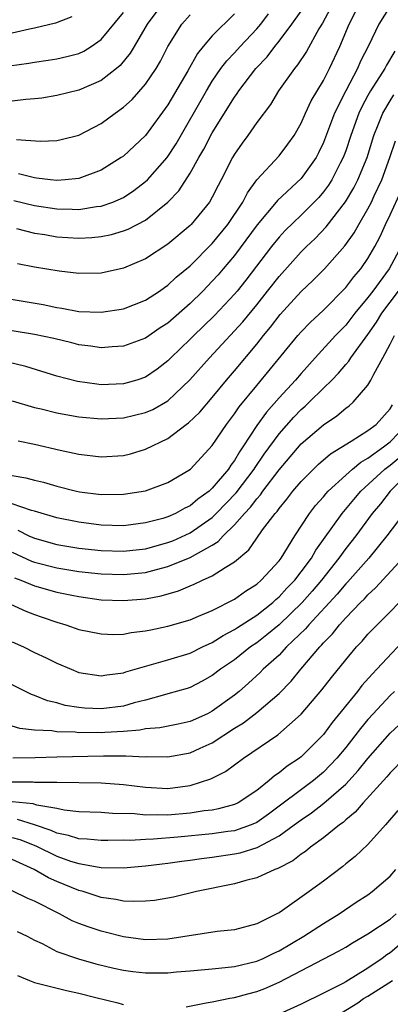
# Model space of a CAD drawing. Units: inches. Extents: x 2553000 to 2556000, y 1554000 to 1557000.
# Drawn here: x 2554422 to 2554455, y 1554749 to 1554837 of the extents above; entities that cross this region are included whole.
import ezdxf

# ---------------------------------------------------------------- set-up
doc = ezdxf.new("R2010")
doc.units = ezdxf.units.IN
doc.header["$MEASUREMENT"] = 0
doc.layers.add('LD25531554_2ft', color=253, linetype='Continuous')

msp = doc.modelspace()

# ---------------------------------------------------------------- linework, layer by layer
at = {"layer": 'LD25531554_2ft'}
for points, elevation in [([(2554420.365, 1554812.365), (2554423.784, 1554811.784), (2554425, 1554811.533), (2554425.466, 1554811.467), (2554427, 1554811.178), (2554429, 1554811.09), (2554431, 1554811.398), (2554433, 1554812.187), (2554434.235, 1554813), (2554434.682, 1554813.318), (2554435, 1554813.524), (2554435.758, 1554814.242), (2554437, 1554815.285), (2554439, 1554817.293), (2554440.389, 1554819), (2554441.744, 1554821), (2554442.157, 1554821.844), (2554443.01, 1554822.99), (2554445, 1554825.174), (2554445.79, 1554826.211), (2554446.353, 1554827), (2554447, 1554828.107), (2554447.387, 1554829), (2554447.898, 1554830.102), (2554449, 1554831.933), (2554449.542, 1554833), (2554450.477, 1554835), (2554451.299, 1554837), (2554452.335, 1554839)], 7276), ([(2554434.632, 1554839), (2554433.131, 1554837), (2554431.953, 1554835), (2554431.611, 1554834.389), (2554430.718, 1554833.282), (2554430.379, 1554833), (2554429, 1554831.92), (2554427, 1554831.064), (2554425, 1554830.575), (2554423.649, 1554830.351), (2554423, 1554830.282), (2554422.233, 1554830.233), (2554421, 1554830.076)], 7288), ([(2554401, 1554838.44), (2554403.963, 1554837), (2554404.637, 1554836.637), (2554407, 1554835.59), (2554407.458, 1554835.458), (2554409, 1554834.827), (2554411, 1554834.152), (2554413, 1554833.727), (2554414.421, 1554833.578), (2554415, 1554833.497), (2554417, 1554833.293), (2554419, 1554833.165), (2554420.74, 1554833.261), (2554422.503, 1554833.496), (2554423, 1554833.589), (2554424.239, 1554833.761), (2554425, 1554833.892), (2554425.917, 1554834.083), (2554427, 1554834.373), (2554427.429, 1554834.571), (2554428.106, 1554835), (2554429, 1554835.621), (2554431, 1554838.055)], 7290), ([(2554455, 1554838.619), (2554453.985, 1554837), (2554453.055, 1554835.055), (2554452.338, 1554833.662), (2554452.055, 1554833), (2554450.999, 1554831), (2554450, 1554829), (2554449, 1554826.346), (2554448.565, 1554825.435), (2554448.336, 1554825), (2554447, 1554823.138), (2554444.857, 1554821.143), (2554444.753, 1554821), (2554443.039, 1554818.961), (2554441, 1554816.209), (2554439.985, 1554815), (2554439.531, 1554814.469), (2554439, 1554813.88), (2554438.131, 1554813), (2554437, 1554811.89), (2554435, 1554810.129), (2554434.31, 1554809.69), (2554433, 1554808.771), (2554431, 1554808.033), (2554429.985, 1554807.985), (2554429, 1554807.906), (2554428.053, 1554808.053), (2554427, 1554808.173), (2554426.347, 1554808.347), (2554424.726, 1554808.726), (2554423, 1554809.109), (2554421, 1554809.427)], 7274), ([(2554421.371, 1554818.629), (2554423, 1554818.215), (2554423.919, 1554818.08), (2554425, 1554817.888), (2554427, 1554817.769), (2554428.172, 1554817.828), (2554429, 1554817.912), (2554429.913, 1554818.087), (2554431, 1554818.407), (2554431.434, 1554818.566), (2554433, 1554819.388), (2554434.996, 1554821.004), (2554435.977, 1554822.023), (2554437, 1554823.606), (2554437.794, 1554825), (2554438.243, 1554825.757), (2554439, 1554827.226), (2554441, 1554830.435), (2554441.243, 1554830.757), (2554441.398, 1554831), (2554442.926, 1554833), (2554443.931, 1554834.069), (2554444.619, 1554835), (2554445, 1554835.464), (2554446.157, 1554837), (2554447, 1554838.154)], 7280), ([(2554449.613, 1554838.387), (2554448.899, 1554837.101), (2554448.572, 1554836.572), (2554447.463, 1554834.536), (2554446.67, 1554833.33), (2554446.384, 1554833), (2554444.968, 1554831), (2554444.223, 1554829.777), (2554443, 1554828.156), (2554442.194, 1554827), (2554441.687, 1554826.313), (2554441, 1554825.322), (2554440.813, 1554825), (2554439.796, 1554823), (2554439.514, 1554822.486), (2554439, 1554821.438), (2554438.744, 1554821), (2554437.097, 1554819), (2554437, 1554818.902), (2554435, 1554817.208), (2554433, 1554815.906), (2554431, 1554815.065), (2554429, 1554814.618), (2554427, 1554814.568), (2554425.218, 1554814.782), (2554423, 1554815.165), (2554421.456, 1554815.456)], 7278), ([(2554426.35, 1554837.65), (2554424.898, 1554837.102), (2554423, 1554836.628), (2554422.546, 1554836.546), (2554421, 1554836.191), (2554420.109, 1554836.109), (2554419, 1554835.953), (2554418.006, 1554836.007), (2554417, 1554836.026), (2554416.126, 1554836.126), (2554414.379, 1554836.379), (2554412.74, 1554836.741), (2554411, 1554837.152), (2554408.277, 1554837.723)], 7292), ([(2554421.149, 1554821.149), (2554423, 1554820.696), (2554425, 1554820.382), (2554426.374, 1554820.373), (2554427, 1554820.342), (2554428.592, 1554820.592), (2554429, 1554820.632), (2554430.057, 1554821), (2554431, 1554821.417), (2554431.951, 1554822.049), (2554433, 1554822.845), (2554433.158, 1554823), (2554434.935, 1554825), (2554435.748, 1554826.252), (2554438.461, 1554831), (2554439, 1554831.879), (2554439.78, 1554833), (2554440.301, 1554833.699), (2554441, 1554834.424), (2554441.519, 1554835), (2554443, 1554836.571), (2554443.358, 1554837), (2554444.067, 1554837.933)], 7282), ([(2554421.379, 1554826.621), (2554423.507, 1554826.493), (2554425, 1554826.536), (2554425.383, 1554826.617), (2554427, 1554827.02), (2554429, 1554828.067), (2554430.251, 1554829), (2554431, 1554829.526), (2554431.773, 1554830.227), (2554433, 1554831.592), (2554433.955, 1554833), (2554434.334, 1554833.666), (2554435.005, 1554834.995), (2554436.261, 1554837), (2554437, 1554837.845)], 7286), ([(2554441, 1554837.926), (2554439, 1554835.952), (2554438.183, 1554835), (2554437.652, 1554834.348), (2554436.801, 1554832.801), (2554435, 1554829.739), (2554433, 1554826.987), (2554431, 1554825.143), (2554430.797, 1554825), (2554429, 1554823.882), (2554427, 1554823.129), (2554425.757, 1554823), (2554425, 1554822.942), (2554424.444, 1554823), (2554423.167, 1554823.167), (2554423, 1554823.174), (2554421.547, 1554823.547)], 7284), ([(2554455.43, 1554834.57), (2554454.677, 1554833.323), (2554454.513, 1554833), (2554453.231, 1554831), (2554453, 1554830.589), (2554452.446, 1554829.554), (2554452.189, 1554829), (2554451.451, 1554827), (2554451, 1554825.625), (2554450.774, 1554825), (2554450.516, 1554824.516), (2554449.756, 1554823), (2554449.466, 1554822.535), (2554449, 1554821.918), (2554448.575, 1554821.425), (2554447, 1554819.831), (2554445.559, 1554818.441), (2554445, 1554817.843), (2554444.314, 1554817), (2554442.01, 1554813.99), (2554441.229, 1554813), (2554441, 1554812.724), (2554439.193, 1554810.807), (2554438.183, 1554809.817), (2554437.322, 1554809), (2554437, 1554808.668), (2554435.263, 1554807), (2554435, 1554806.727), (2554434.031, 1554805.969), (2554433, 1554805.253), (2554432.22, 1554805), (2554431, 1554804.656), (2554429, 1554804.585), (2554428.62, 1554804.62), (2554426.857, 1554804.857), (2554425, 1554805.358), (2554422.221, 1554806.221), (2554418.941, 1554807)], 7272), ([(2554421, 1554803.118), (2554423, 1554802.536), (2554423.6, 1554802.4), (2554425, 1554802.039), (2554426.153, 1554801.847), (2554427, 1554801.687), (2554429, 1554801.521), (2554431, 1554801.606), (2554433, 1554802.081), (2554433.633, 1554802.367), (2554435, 1554803.145), (2554436.988, 1554805.012), (2554438.736, 1554807), (2554441, 1554809.415), (2554441.753, 1554810.247), (2554443, 1554811.775), (2554443.977, 1554813), (2554445, 1554814.318), (2554447, 1554816.52), (2554447.477, 1554817), (2554448.259, 1554817.741), (2554449.238, 1554818.763), (2554450.982, 1554821.017), (2554451.731, 1554822.269), (2554452.101, 1554823), (2554452.919, 1554825), (2554453.542, 1554827), (2554453.935, 1554827.935), (2554454.353, 1554829), (2554455, 1554830.1), (2554455.345, 1554830.655)], 7270), ([(2554421.522, 1554799.522), (2554423, 1554799.238), (2554425.3, 1554798.7), (2554427, 1554798.328), (2554429, 1554798.086), (2554431, 1554798.213), (2554431.626, 1554798.374), (2554433, 1554798.785), (2554435, 1554799.731), (2554436.656, 1554801), (2554436.86, 1554801.14), (2554437.874, 1554802.126), (2554439, 1554803.435), (2554440.289, 1554805), (2554441, 1554805.831), (2554443, 1554808.23), (2554443.615, 1554809), (2554444.247, 1554809.753), (2554445.116, 1554810.884), (2554447, 1554812.952), (2554448.053, 1554813.947), (2554449.088, 1554815), (2554450.929, 1554817.071), (2554451.764, 1554818.236), (2554452.179, 1554819), (2554453, 1554820.394), (2554453.309, 1554821), (2554453.562, 1554821.562), (2554454.251, 1554823), (2554454.973, 1554825), (2554455.479, 1554826.521)], 7268), ([(2554421, 1554796.423), (2554422.22, 1554796.22), (2554423, 1554796.008), (2554423.813, 1554795.813), (2554425, 1554795.451), (2554426.78, 1554795), (2554427.058, 1554794.942), (2554429, 1554794.705), (2554431, 1554794.728), (2554433, 1554795.053), (2554435, 1554795.784), (2554436.895, 1554796.894), (2554437.048, 1554797), (2554439, 1554799.115), (2554440.261, 1554801), (2554441, 1554801.956), (2554441.417, 1554802.582), (2554443, 1554804.522), (2554446.708, 1554809), (2554447, 1554809.333), (2554447.814, 1554810.186), (2554449, 1554811.278), (2554451, 1554813.317), (2554451.722, 1554814.278), (2554452.359, 1554815), (2554453, 1554815.918), (2554453.624, 1554817), (2554454.094, 1554817.906), (2554454.586, 1554819), (2554455, 1554819.857), (2554455.99, 1554822.01)], 7266), ([(2554455.983, 1554817), (2554454.925, 1554815), (2554453.438, 1554813), (2554453, 1554812.415), (2554451.828, 1554811), (2554451.477, 1554810.523), (2554451, 1554809.928), (2554450.095, 1554809), (2554448.252, 1554807), (2554447, 1554805.6), (2554446.489, 1554805), (2554445, 1554803.395), (2554443.873, 1554802.127), (2554443, 1554800.911), (2554441.752, 1554799), (2554441.44, 1554798.56), (2554441, 1554797.78), (2554440.662, 1554797.338), (2554440.455, 1554797), (2554439, 1554795.265), (2554438.706, 1554795), (2554437.709, 1554794.291), (2554437, 1554793.684), (2554436.529, 1554793.471), (2554435.69, 1554793), (2554435, 1554792.692), (2554434.56, 1554792.56), (2554433, 1554792.156), (2554431, 1554791.906), (2554429, 1554791.956), (2554427, 1554792.209), (2554425, 1554792.608), (2554423, 1554793.206), (2554422.729, 1554793.271), (2554421, 1554793.874)], 7264), ([(2554421.503, 1554791.503), (2554422.491, 1554791), (2554423, 1554790.77), (2554425, 1554790.21), (2554427, 1554789.892), (2554429, 1554789.666), (2554431, 1554789.601), (2554433, 1554789.835), (2554435, 1554790.385), (2554435.443, 1554790.557), (2554437, 1554791.259), (2554439, 1554792.654), (2554439.356, 1554793), (2554441.154, 1554794.846), (2554442.776, 1554797), (2554442.857, 1554797.143), (2554443.664, 1554798.336), (2554445, 1554800.173), (2554446.331, 1554801.669), (2554447, 1554802.349), (2554447.354, 1554802.646), (2554447.729, 1554803), (2554449, 1554804.276), (2554449.744, 1554805), (2554450.366, 1554805.634), (2554451, 1554806.389), (2554451.294, 1554806.706), (2554451.475, 1554807), (2554453, 1554809.086), (2554453.78, 1554810.22), (2554454.239, 1554811), (2554455.753, 1554813)], 7262), ([(2554421, 1554789.518), (2554422.719, 1554788.719), (2554423, 1554788.615), (2554425, 1554788.103), (2554427, 1554787.797), (2554429, 1554787.577), (2554431, 1554787.503), (2554433, 1554787.701), (2554433.977, 1554787.977), (2554435, 1554788.226), (2554437, 1554789.052), (2554439, 1554790.159), (2554439.528, 1554790.472), (2554439.986, 1554791), (2554441, 1554791.978), (2554441.884, 1554793), (2554442.437, 1554793.563), (2554443, 1554794.324), (2554443.334, 1554794.666), (2554443.555, 1554795), (2554445, 1554796.919), (2554447, 1554799.254), (2554449, 1554800.981), (2554450.213, 1554801.787), (2554451, 1554802.47), (2554451.311, 1554802.689), (2554451.664, 1554803), (2554453, 1554804.547), (2554453.276, 1554805), (2554453.54, 1554805.54), (2554454.358, 1554807), (2554455, 1554808.232), (2554455.381, 1554809)], 7260), ([(2554421.207, 1554787.207), (2554421.77, 1554787), (2554423, 1554786.486), (2554425, 1554785.931), (2554426.353, 1554785.647), (2554427, 1554785.527), (2554429, 1554785.251), (2554431, 1554785.17), (2554433, 1554785.336), (2554434.391, 1554785.609), (2554435.942, 1554786.059), (2554437, 1554786.507), (2554437.358, 1554786.642), (2554438.115, 1554787), (2554439, 1554787.385), (2554440.146, 1554788.146), (2554441, 1554788.647), (2554442.271, 1554789.729), (2554443, 1554790.798), (2554443.529, 1554791.529), (2554444.649, 1554793), (2554444.822, 1554793.178), (2554445, 1554793.445), (2554445.714, 1554794.286), (2554446.248, 1554795), (2554447, 1554795.889), (2554448.098, 1554797), (2554448.561, 1554797.439), (2554449.632, 1554798.368), (2554451.503, 1554799.503), (2554453, 1554800.451), (2554453.729, 1554801), (2554455, 1554802.411), (2554455.218, 1554802.782)], 7258), ([(2554420.837, 1554784.836), (2554422.216, 1554784.216), (2554423, 1554783.916), (2554423.68, 1554783.68), (2554425, 1554783.231), (2554425.81, 1554783), (2554427, 1554782.583), (2554429, 1554782.17), (2554430.131, 1554782.131), (2554431, 1554782.159), (2554431.707, 1554782.293), (2554433, 1554782.44), (2554433.454, 1554782.546), (2554435, 1554782.861), (2554437, 1554783.453), (2554437.758, 1554783.758), (2554439, 1554784.289), (2554441, 1554785.293), (2554441.991, 1554786.009), (2554443, 1554786.649), (2554443.403, 1554787), (2554445, 1554788.758), (2554445.184, 1554789), (2554446.43, 1554791), (2554447.756, 1554793), (2554448.294, 1554793.706), (2554449, 1554794.494), (2554449.221, 1554794.779), (2554449.427, 1554795), (2554451, 1554796.449), (2554451.621, 1554797), (2554452.368, 1554797.632), (2554453, 1554797.966), (2554454.414, 1554799), (2554455, 1554799.457), (2554456.503, 1554801)], 7256), ([(2554421, 1554781.463), (2554422.016, 1554781), (2554423, 1554780.51), (2554424.038, 1554780.038), (2554425, 1554779.556), (2554426.292, 1554779), (2554427, 1554778.718), (2554429, 1554778.392), (2554429.507, 1554778.493), (2554431, 1554778.686), (2554431.228, 1554778.772), (2554435, 1554779.834), (2554437, 1554780.456), (2554438.126, 1554781), (2554439, 1554781.399), (2554439.974, 1554782.026), (2554441, 1554782.561), (2554441.257, 1554782.743), (2554443, 1554783.875), (2554444.431, 1554785), (2554444.724, 1554785.276), (2554445, 1554785.5), (2554445.717, 1554786.283), (2554446.422, 1554787), (2554447, 1554787.743), (2554447.913, 1554789), (2554448.301, 1554789.699), (2554450.673, 1554793), (2554451.726, 1554794.274), (2554452.35, 1554795), (2554454.53, 1554797), (2554455, 1554797.356), (2554455.896, 1554798.104)], 7254), ([(2554457.008, 1554797), (2554455.005, 1554795), (2554454.128, 1554793.872), (2554453.384, 1554793), (2554451.909, 1554791), (2554451, 1554789.842), (2554450.394, 1554789), (2554448.831, 1554787), (2554447.992, 1554786.008), (2554447.098, 1554785), (2554445, 1554782.992), (2554443.916, 1554782.084), (2554443, 1554781.379), (2554442.446, 1554781), (2554441, 1554779.85), (2554439.749, 1554779), (2554439, 1554778.421), (2554438.084, 1554777.916), (2554437, 1554777.371), (2554436.724, 1554777.276), (2554435, 1554776.772), (2554434.705, 1554776.705), (2554433, 1554776.23), (2554431.966, 1554775.967), (2554431, 1554775.682), (2554429, 1554775.429), (2554427.505, 1554775.505), (2554427, 1554775.556), (2554425.751, 1554775.751), (2554425, 1554775.975), (2554424.169, 1554776.169), (2554423, 1554776.647), (2554422.732, 1554776.732), (2554421, 1554777.596)], 7252), ([(2554456.219, 1554793), (2554454.712, 1554791), (2554453.075, 1554789), (2554451.166, 1554786.834), (2554451, 1554786.676), (2554450.242, 1554785.758), (2554447.673, 1554783), (2554447.375, 1554782.625), (2554445.687, 1554781), (2554445, 1554780.278), (2554443.581, 1554779), (2554443.298, 1554778.702), (2554442.254, 1554777.746), (2554441.401, 1554777), (2554441, 1554776.673), (2554439, 1554775.214), (2554438.57, 1554775), (2554437, 1554774.3), (2554435.935, 1554774.065), (2554434.267, 1554773.733), (2554433, 1554773.626), (2554432.489, 1554773.511), (2554431, 1554773.392), (2554429.317, 1554773.317), (2554429, 1554773.287), (2554428.701, 1554773.299), (2554427, 1554773.291), (2554426.668, 1554773.333), (2554425, 1554773.364), (2554424.553, 1554773.447), (2554423, 1554773.529), (2554421.67, 1554773.67), (2554421, 1554773.874)], 7250), ([(2554421.046, 1554771.046), (2554423.054, 1554771.054), (2554425, 1554771.119), (2554429.22, 1554771.22), (2554431, 1554771.2), (2554431.218, 1554771.218), (2554433, 1554771.136), (2554433.149, 1554771.149), (2554435, 1554771.135), (2554437, 1554771.489), (2554437.909, 1554771.909), (2554439, 1554772.385), (2554441, 1554773.688), (2554441.82, 1554774.18), (2554443, 1554775.102), (2554445, 1554776.83), (2554446.082, 1554777.918), (2554446.973, 1554779), (2554448.668, 1554781), (2554448.837, 1554781.163), (2554449, 1554781.367), (2554449.807, 1554782.193), (2554450.432, 1554783), (2554451, 1554783.623), (2554452.345, 1554785), (2554452.68, 1554785.32), (2554453, 1554785.684), (2554453.69, 1554786.31), (2554456.15, 1554789)], 7248), ([(2554421, 1554768.884), (2554422.875, 1554768.875), (2554423, 1554768.859), (2554424.859, 1554768.859), (2554425, 1554768.834), (2554429, 1554768.792), (2554431, 1554768.648), (2554433, 1554768.381), (2554435, 1554768.275), (2554437, 1554768.536), (2554438.869, 1554769.131), (2554440.194, 1554769.806), (2554441.795, 1554771), (2554444.907, 1554773.093), (2554447, 1554774.948), (2554448.86, 1554777.14), (2554449.731, 1554778.269), (2554451, 1554779.855), (2554451.963, 1554781), (2554452.47, 1554781.53), (2554453, 1554782.138), (2554453.833, 1554783), (2554455, 1554784.148), (2554455.811, 1554785)], 7246), ([(2554457, 1554782.429), (2554453.81, 1554779), (2554453.405, 1554778.595), (2554452.464, 1554777.536), (2554452.052, 1554777), (2554449.782, 1554774.218), (2554449, 1554773.13), (2554448.885, 1554773), (2554447, 1554771.12), (2554446.846, 1554771), (2554445.724, 1554770.276), (2554445, 1554769.681), (2554444.582, 1554769.418), (2554444.12, 1554769), (2554443, 1554768.11), (2554441.335, 1554767), (2554441, 1554766.838), (2554439.56, 1554766.44), (2554439, 1554766.341), (2554438.256, 1554766.256), (2554437, 1554766.048), (2554435, 1554765.882), (2554434.086, 1554765.914), (2554433, 1554765.889), (2554432.007, 1554765.993), (2554430.027, 1554766.027), (2554429, 1554766.103), (2554427, 1554766.184), (2554425.666, 1554766.334), (2554425, 1554766.48), (2554423.219, 1554766.781), (2554422.887, 1554766.887), (2554421, 1554767.091)], 7244), ([(2554455.403, 1554777), (2554455, 1554776.624), (2554453.471, 1554775), (2554453, 1554774.478), (2554452.322, 1554773.678), (2554451.823, 1554773), (2554451, 1554771.959), (2554450.215, 1554771), (2554449, 1554769.742), (2554448.102, 1554769), (2554444.04, 1554765.96), (2554443, 1554765.229), (2554442.493, 1554765), (2554441, 1554764.48), (2554440.404, 1554764.404), (2554439, 1554764.19), (2554435.892, 1554763.892), (2554433.717, 1554763.717), (2554433, 1554763.701), (2554431.607, 1554763.607), (2554431, 1554763.618), (2554429.591, 1554763.591), (2554429, 1554763.6), (2554427.725, 1554763.725), (2554427, 1554763.756), (2554426.059, 1554764.059), (2554425, 1554764.271), (2554424.512, 1554764.512), (2554423, 1554765.018), (2554421.475, 1554765.475)], 7242), ([(2554421, 1554763.884), (2554421.693, 1554763.693), (2554423.118, 1554763.118), (2554425, 1554762.18), (2554426.247, 1554761.753), (2554427, 1554761.521), (2554428.803, 1554761.196), (2554429, 1554761.177), (2554431, 1554761.131), (2554433, 1554761.311), (2554434.487, 1554761.513), (2554435, 1554761.565), (2554436.251, 1554761.75), (2554437, 1554761.833), (2554438.014, 1554761.986), (2554439, 1554762.096), (2554441, 1554762.387), (2554441.511, 1554762.489), (2554443.033, 1554762.967), (2554445, 1554764.009), (2554446.373, 1554765), (2554447, 1554765.471), (2554447.918, 1554766.082), (2554449.045, 1554766.955), (2554451, 1554768.677), (2554452.121, 1554769.879), (2554453, 1554770.978), (2554455, 1554773.238), (2554457, 1554775.094)], 7240), ([(2554456.304, 1554771), (2554455, 1554769.677), (2554454.691, 1554769.309), (2554452.576, 1554767), (2554451.853, 1554766.146), (2554451, 1554765.452), (2554450.768, 1554765.232), (2554450.435, 1554765), (2554449, 1554763.833), (2554447.836, 1554763), (2554447.38, 1554762.62), (2554447, 1554762.371), (2554446.234, 1554761.766), (2554444.904, 1554761.096), (2554444.61, 1554761), (2554443, 1554760.252), (2554442.005, 1554760.005), (2554441, 1554759.709), (2554437.581, 1554759), (2554435.492, 1554758.508), (2554435, 1554758.412), (2554433.783, 1554758.217), (2554433, 1554758.15), (2554431.895, 1554758.105), (2554431, 1554758.159), (2554430.304, 1554758.304), (2554429, 1554758.464), (2554427.378, 1554759), (2554427, 1554759.104), (2554425, 1554759.923), (2554424.251, 1554760.251), (2554422.982, 1554761), (2554421, 1554761.9)], 7238), ([(2554455.702, 1554766.298), (2554454.586, 1554765), (2554453, 1554763.254), (2554451.85, 1554762.15), (2554451, 1554761.503), (2554450.733, 1554761.267), (2554449, 1554759.946), (2554447.723, 1554759), (2554445.3, 1554757.3), (2554445, 1554757.099), (2554444.815, 1554757), (2554443, 1554756.092), (2554441, 1554755.575), (2554439.422, 1554755.422), (2554435, 1554754.742), (2554433, 1554754.671), (2554431, 1554754.929), (2554429.361, 1554755.361), (2554429, 1554755.434), (2554427.829, 1554755.829), (2554427, 1554756.136), (2554426.391, 1554756.391), (2554425.253, 1554757), (2554423, 1554758.141), (2554422.392, 1554758.392), (2554421, 1554759.08)], 7236), ([(2554421.426, 1554755.426), (2554422.325, 1554755), (2554423, 1554754.643), (2554423.674, 1554754.326), (2554425, 1554753.632), (2554426.953, 1554752.953), (2554428.511, 1554752.511), (2554430.126, 1554752.126), (2554431, 1554751.945), (2554431.834, 1554751.834), (2554433, 1554751.696), (2554433.706, 1554751.706), (2554435, 1554751.692), (2554435.779, 1554751.779), (2554437, 1554751.872), (2554439, 1554752.071), (2554440.167, 1554752.167), (2554441, 1554752.273), (2554443, 1554752.742), (2554443.581, 1554753), (2554444.521, 1554753.479), (2554445, 1554753.689), (2554447.248, 1554755), (2554449, 1554756.132), (2554450.413, 1554757), (2554451.948, 1554758.052), (2554453, 1554758.716), (2554453.397, 1554759), (2554455, 1554760.387), (2554455.51, 1554761)], 7234), ([(2554436.65, 1554748.65), (2554438.453, 1554749), (2554439, 1554749.088), (2554440.579, 1554749.421), (2554441, 1554749.473), (2554442.186, 1554749.814), (2554443, 1554750.023), (2554443.711, 1554750.289), (2554445, 1554750.872), (2554450.363, 1554753.637), (2554451, 1554754.008), (2554451.61, 1554754.39), (2554453, 1554755.22), (2554455, 1554756.539), (2554455.554, 1554757)], 7232), ([(2554455.821, 1554754.179), (2554455, 1554753.503), (2554454.689, 1554753.311), (2554454.277, 1554753), (2554453, 1554752.128), (2554451, 1554750.881), (2554450.733, 1554750.733), (2554449, 1554749.868), (2554447, 1554748.896), (2554445, 1554747.995)], 7230), ([(2554421.475, 1554751.475), (2554422.536, 1554751), (2554423, 1554750.843), (2554425.881, 1554750.119), (2554427, 1554749.884), (2554428.524, 1554749.476), (2554430.499, 1554749), (2554430.891, 1554748.891), (2554431, 1554748.841)], 7232), ([(2554449.294, 1554747.295), (2554452.082, 1554749), (2554452.61, 1554749.39), (2554453, 1554749.588), (2554455.223, 1554751)], 7228)]:
    msp.add_lwpolyline(points, dxfattribs=dict(at, elevation=elevation))

doc.saveas('drawing.dxf')
